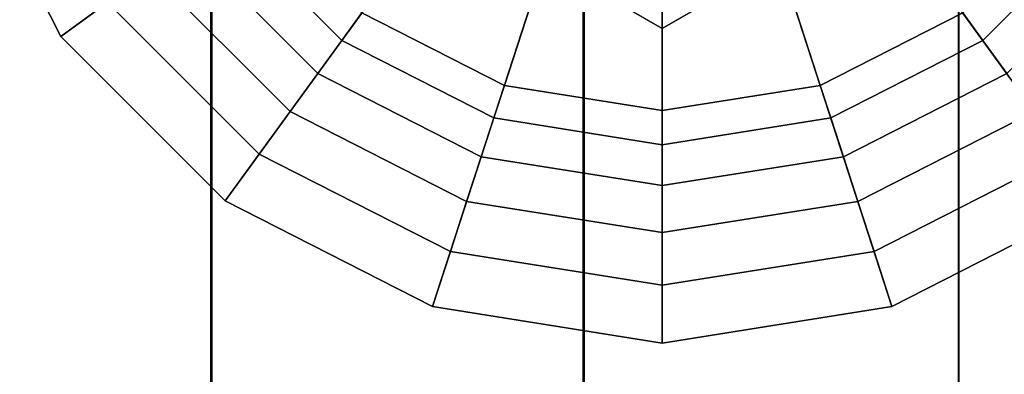
# Model space of a CAD drawing. Extents: x -146 to 302, y -229 to 134.
# Drawn here: x -102 to -81, y -17 to -9 of the extents above; entities that cross this region are included whole.
import ezdxf

# ---------------------------------------------------------------- set-up
doc = ezdxf.new("R2010")
doc.units = 0
doc.header["$MEASUREMENT"] = 0
doc.layers.add('$TD_AUDIT_GENERATED_(27)', color=7, linetype='Continuous')

# ---------------------------------------------------------------- blocks, each defined once
blk = doc.blocks.new('Block_Picture__28754')
at = {"layer": '$TD_AUDIT_GENERATED_(27)', "color": 9}
for points in [[(-105.653, 0, 78.647), (-105.653, -24.303, 74.798), (-97.716, -23.676, 72.868), (-97.716, 0, 76.617)], [(-105.653, -24.303, -74.798), (-105.653, 0, -78.647), (-97.716, 0, -76.617), (-97.716, -23.676, -72.868)], [(-105.638, 0, -68.284), (-105.638, -21.101, -64.942), (-97.695, -20.505, -63.108), (-97.695, 0, -66.356)], [(-105.638, -21.101, 64.942), (-105.638, 0, 68.284), (-97.695, 0, 66.356), (-97.695, -20.505, 63.108)], [(-97.716, 0, 76.617), (-97.716, -23.676, 72.868), (-89.702, -23.15, 71.248), (-89.702, 0, 74.915)], [(-97.716, -23.676, -72.868), (-97.716, 0, -76.617), (-89.702, 0, -74.915), (-89.702, -23.15, -71.248)], [(-97.695, 0, -66.356), (-97.695, -20.505, -63.108), (-89.683, -20.005, -61.57), (-89.683, 0, -64.739)], [(-97.695, -20.505, 63.108), (-97.695, 0, 66.356), (-89.683, 0, 64.739), (-89.683, -20.005, 61.57)], [(-89.702, 0, 74.915), (-89.702, -23.15, 71.248), (-81.626, -22.726, 69.942), (-81.626, 0, 73.541)], [(-89.702, -23.15, -71.248), (-89.702, 0, -74.915), (-81.626, 0, -73.541), (-81.626, -22.726, -69.942)], [(-89.683, 0, -64.739), (-89.683, -20.005, -61.57), (-81.614, -19.602, -60.33), (-81.614, 0, -63.435)], [(-89.683, -20.005, 61.57), (-89.683, 0, 64.739), (-81.614, 0, 63.435), (-81.614, -19.602, 60.33)], [(-81.626, 0, 73.541), (-81.626, -22.726, 69.942), (-73.5, -22.404, 68.952), (-73.5, 0, 72.5)], [(-81.626, -22.726, -69.942), (-81.626, 0, -73.541), (-73.5, 0, -72.5), (-73.5, -22.404, -68.952)], [(-81.614, 0, -63.435), (-81.614, -19.602, -60.33), (-73.5, -19.297, -59.389), (-73.5, 0, -62.445)], [(-81.614, -19.602, 60.33), (-81.614, 0, 63.435), (-73.5, 0, 62.445), (-73.5, -19.297, 59.389)], [(-95.146, -5.192, 70), (-100.944, -9.405, 70), (-103.217, -4.944, 70), (-96.401, -2.73, 70)], [(-79.599, -2.73, 70), (-72.783, -4.944, 70), (-75.056, -9.405, 70), (-80.854, -5.192, 70)], [(-103.217, -4.944, 70), (-100.944, -9.405, 70), (-99.939, -8.674, 70.975), (-102.035, -4.56, 70.975)], [(-91.312, -4.559, 76), (-94.466, -8.899, 76), (-91.399, -10.462, 76), (-89.741, -5.359, 76)], [(-86.259, -5.359, 76), (-84.601, -10.462, 76), (-81.534, -8.899, 76), (-84.688, -4.559, 76)], [(-93.192, -7.146, 70), (-97.405, -12.944, 70), (-100.944, -9.405, 70), (-95.146, -5.192, 70)], [(-80.854, -5.192, 70), (-75.056, -9.405, 70), (-78.595, -12.944, 70), (-82.808, -7.146, 70)], [(-89.741, -5.359, 76), (-91.399, -10.462, 76), (-88, -11, 76), (-88, -5.635, 76)], [(-88, -5.635, 76), (-88, -11, 76), (-84.601, -10.462, 76), (-86.259, -5.359, 76)], [(-97.494, -6.898, 74.602), (-94.898, -9.494, 74.602), (-94.466, -8.899, 76), (-96.899, -6.466, 76)], [(-81.102, -9.494, 74.602), (-78.506, -6.898, 74.602), (-79.101, -6.466, 76), (-81.534, -8.899, 76)], [(-98.204, -7.414, 73.289), (-95.414, -10.204, 73.289), (-94.898, -9.494, 74.602), (-97.494, -6.898, 74.602)], [(-80.586, -10.204, 73.289), (-77.796, -7.414, 73.289), (-78.506, -6.898, 74.602), (-81.102, -9.494, 74.602)], [(-90.73, -8.401, 70), (-92.944, -15.217, 70), (-97.405, -12.944, 70), (-93.192, -7.146, 70)], [(-82.808, -7.146, 70), (-78.595, -12.944, 70), (-83.056, -15.217, 70), (-85.27, -8.401, 70)], [(-99.022, -8.008, 72.075), (-96.008, -11.022, 72.075), (-95.414, -10.204, 73.289), (-98.204, -7.414, 73.289)], [(-99.939, -8.674, 70.975), (-96.674, -11.939, 70.975), (-96.008, -11.022, 72.075), (-99.022, -8.008, 72.075)], [(-88, -8.833, 70), (-88, -16, 70), (-92.944, -15.217, 70), (-90.73, -8.401, 70)], [(-85.27, -8.401, 70), (-83.056, -15.217, 70), (-88, -16, 70), (-88, -8.833, 70)], [(-100.944, -9.405, 70), (-97.405, -12.944, 70), (-96.674, -11.939, 70.975), (-99.939, -8.674, 70.975)], [(-94.898, -9.494, 74.602), (-91.626, -11.161, 74.602), (-91.399, -10.462, 76), (-94.466, -8.899, 76)], [(-91.399, -10.462, 76), (-91.399, -10.462, 84), (-94.466, -8.899, 84), (-94.466, -8.899, 76)], [(-84.374, -11.161, 74.602), (-81.102, -9.494, 74.602), (-81.534, -8.899, 76), (-84.601, -10.462, 76)], [(-81.534, -8.899, 76), (-81.534, -8.899, 84), (-84.601, -10.462, 84), (-84.601, -10.462, 76)], [(-95.414, -10.204, 73.289), (-91.898, -11.996, 73.289), (-91.626, -11.161, 74.602), (-94.898, -9.494, 74.602)], [(-84.102, -11.996, 73.289), (-80.586, -10.204, 73.289), (-81.102, -9.494, 74.602), (-84.374, -11.161, 74.602)], [(-96.008, -11.022, 72.075), (-92.21, -12.957, 72.075), (-91.898, -11.996, 73.289), (-95.414, -10.204, 73.289)], [(-83.79, -12.957, 72.075), (-79.992, -11.022, 72.075), (-80.586, -10.204, 73.289), (-84.102, -11.996, 73.289)], [(-91.626, -11.161, 74.602), (-88, -11.735, 74.602), (-88, -11, 76), (-91.399, -10.462, 76)], [(-88, -11, 76), (-88, -11, 84), (-91.399, -10.462, 84), (-91.399, -10.462, 76)], [(-88, -11.735, 74.602), (-84.374, -11.161, 74.602), (-84.601, -10.462, 76), (-88, -11, 76)], [(-84.601, -10.462, 76), (-84.601, -10.462, 84), (-88, -11, 84), (-88, -11, 76)], [(-96.674, -11.939, 70.975), (-92.56, -14.035, 70.975), (-92.21, -12.957, 72.075), (-96.008, -11.022, 72.075)], [(-91.898, -11.996, 73.289), (-88, -12.613, 73.289), (-88, -11.735, 74.602), (-91.626, -11.161, 74.602)], [(-88, -12.613, 73.289), (-84.102, -11.996, 73.289), (-84.374, -11.161, 74.602), (-88, -11.735, 74.602)], [(-83.44, -14.035, 70.975), (-79.326, -11.939, 70.975), (-79.992, -11.022, 72.075), (-83.79, -12.957, 72.075)], [(-97.405, -12.944, 70), (-92.944, -15.217, 70), (-92.56, -14.035, 70.975), (-96.674, -11.939, 70.975)], [(-92.21, -12.957, 72.075), (-88, -13.624, 72.075), (-88, -12.613, 73.289), (-91.898, -11.996, 73.289)], [(-88, -13.624, 72.075), (-83.79, -12.957, 72.075), (-84.102, -11.996, 73.289), (-88, -12.613, 73.289)], [(-83.056, -15.217, 70), (-78.595, -12.944, 70), (-79.326, -11.939, 70.975), (-83.44, -14.035, 70.975)], [(-92.56, -14.035, 70.975), (-88, -14.757, 70.975), (-88, -13.624, 72.075), (-92.21, -12.957, 72.075)], [(-88, -14.757, 70.975), (-83.44, -14.035, 70.975), (-83.79, -12.957, 72.075), (-88, -13.624, 72.075)], [(-92.944, -15.217, 70), (-88, -16, 70), (-88, -14.757, 70.975), (-92.56, -14.035, 70.975)], [(-88, -16, 70), (-83.056, -15.217, 70), (-83.44, -14.035, 70.975), (-88, -14.757, 70.975)]]:
    blk.add_3dface(points, dxfattribs=at)
at = {"layer": '$TD_AUDIT_GENERATED_(27)', "color": 42, "invisible_edges": 9}
for points in [[(-88, 0, 87.5), (-88, -9.238, 87.5), (-96, -4.619, 87.5)], [(-88, 0, 98.5), (-96, -4.619, 98.5), (-88, -9.238, 98.5)], [(-88, 0, 87.5), (-80, -4.619, 87.5), (-88, -9.238, 87.5)], [(-88, 0, 98.5), (-88, -9.238, 98.5), (-80, -4.619, 98.5)]]:
    blk.add_3dface(points, dxfattribs=at)
at = {"layer": '$TD_AUDIT_GENERATED_(27)', "color": 9, "invisible_edges": 9}
for points in [[(-88, 0, 76), (-91.399, -10.462, 76), (-94.466, -8.899, 76)], [(-88, 0, 84), (-94.466, -8.899, 84), (-91.399, -10.462, 84)], [(-88, 0, 76), (-88, -11, 76), (-91.399, -10.462, 76)], [(-88, 0, 84), (-91.399, -10.462, 84), (-88, -11, 84)], [(-88, 0, 76), (-81.534, -8.899, 76), (-84.601, -10.462, 76)], [(-88, 0, 76), (-84.601, -10.462, 76), (-88, -11, 76)], [(-88, 0, 84), (-88, -11, 84), (-84.601, -10.462, 84)], [(-88, 0, 84), (-84.601, -10.462, 84), (-81.534, -8.899, 84)]]:
    blk.add_3dface(points, dxfattribs=at)
at = {"layer": '$TD_AUDIT_GENERATED_(27)', "color": 42}
for points in [[(-88, -9.238, 87.5), (-88, -9.238, 98.5), (-96, -4.619, 98.5), (-96, -4.619, 87.5)], [(-80, -4.619, 87.5), (-80, -4.619, 98.5), (-88, -9.238, 98.5), (-88, -9.238, 87.5)]]:
    blk.add_3dface(points, dxfattribs=at)

msp = doc.modelspace()

# ---------------------------------------------------------------- block references
at = {"layer": '$TD_AUDIT_GENERATED_(27)', "linetype": 'ByBlock'}
msp.add_blockref('Block_Picture__28754', (0, 0), dxfattribs=at)

doc.saveas('drawing.dxf')
